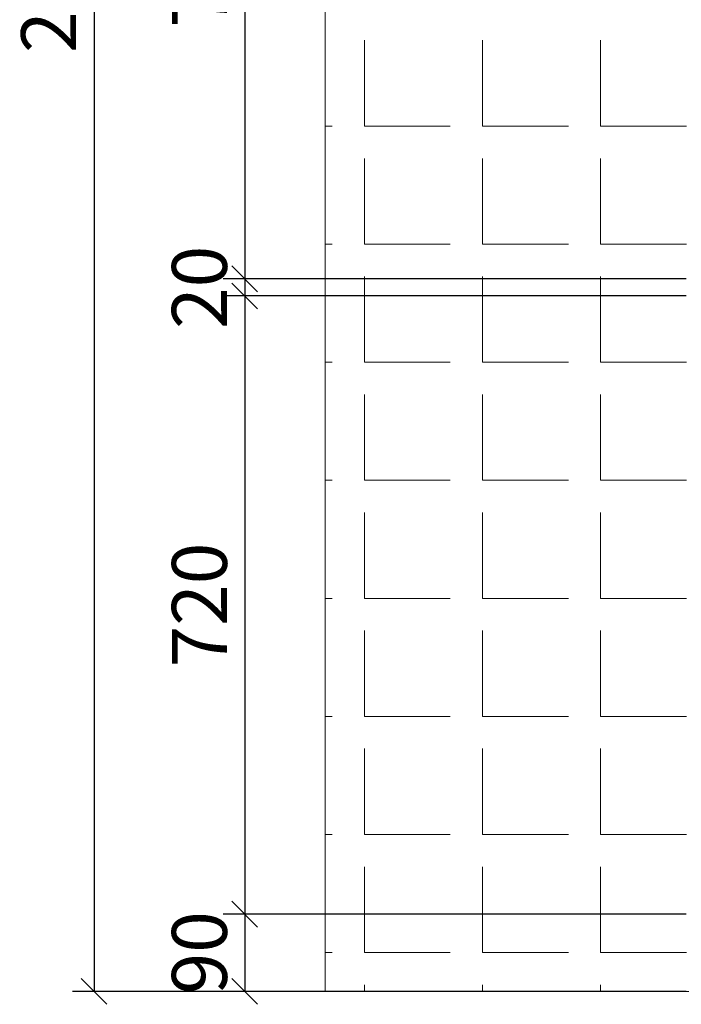
# Model space of a CAD drawing. Units: millimetres. Extents: x 128229 to 144244, y 6940 to 12483.
# Drawn here: x 137534 to 138304, y 8939 to 10086 of the extents above; entities that cross this region are included whole.
import ezdxf

# ---------------------------------------------------------------- set-up
doc = ezdxf.new("R2010")
doc.units = ezdxf.units.MM
doc.header["$MEASUREMENT"] = 0
doc.layers.get('0').update_dxf_attribs({"lineweight": 18})
doc.styles.add('宋体', font='txt', dxfattribs={"width": 0.7})
doc.dimstyles.new('1-20', dxfattribs={"dimscale": 20, "dimtxt": 3.2, "dimasz": 1.5, "dimexe": 1.25, "dimexo": 1.5, "dimtad": 1, "dimdec": 0, "dimdsep": 46, "dimtxsty": '宋体', "dimblk": 'OBLIQUE', "dimcen": 2.5, "dimclrd": 1, "dimclre": 1, "dimadec": 0, "dimazin": 0, "dimtfac": 1, "dimtdec": 0, "dimtix": 1, "dimtmove": 0, "dimatfit": 3, "dimfxl": 80, "dimfxlon": 1, "dimarcsym": 0})

# ---------------------------------------------------------------- blocks, each defined once
blk = doc.blocks.new('_OBLIQUE')
at = {"color": 0, "linetype": 'ByBlock'}
blk.add_line((-0.5, -0.5), (0.5, 0.5), dxfattribs=at)
blk = doc.blocks.new('*D20')
at = {"color": 1, "lineweight": -2, "transparency": 16777216}
for p, q in [((138309.7010280171, 10514.06784296604), (137770.9694423617, 10514.06784296604)), ((137795.9694423617, 10514.06784296604), (137795.9694423617, 9784.077577632912)), ((138309.701028016, 9784.077577632912), (137770.9694423617, 9784.077577632912))]:
    blk.add_line(p, q, dxfattribs=at)
at = {"layer": 'Defpoints', "color": 0, "transparency": 16777216}
for p in [(138339.7010280171, 10514.06784296604), (137795.9694423617, 9784.077577632912), (138339.701028016, 9784.077577632912)]:
    blk.add_point(p, dxfattribs=at)
at = {"color": 1, "lineweight": -2, "transparency": 16777216, "xscale": 30, "yscale": 30, "zscale": 30}
for p, rotation in [((137795.9694423617, 10514.06784296604), 90), ((137795.9694423617, 9784.077577632912), 270)]:
    blk.add_blockref('_OBLIQUE', p, dxfattribs=dict(at, rotation=rotation))
at = {"color": 0, "transparency": 16777216, "insert": (137751.4694423617, 10149.0727102995), "char_height": 64, "attachment_point": 5, "rotation": 90, "style": '宋体'}
blk.add_mtext('730', dxfattribs=at)
blk = doc.blocks.new('*D21')
at = {"color": 1, "lineweight": -2, "transparency": 16777216}
for p, q in [((138309.701028016, 9784.077577632912), (137770.9694423617, 9784.077577632912)), ((137795.9694423617, 9784.077577632912), (137795.9694423617, 9764.07757763291)), ((138309.7010280159, 9764.07757763291), (137770.9694423617, 9764.07757763291))]:
    blk.add_line(p, q, dxfattribs=at)
at = {"layer": 'Defpoints', "color": 0, "transparency": 16777216}
for p in [(138339.701028016, 9784.077577632912), (137795.9694423617, 9764.07757763291), (138339.7010280159, 9764.07757763291)]:
    blk.add_point(p, dxfattribs=at)
at = {"color": 0, "transparency": 16777216, "insert": (137751.4694423617, 9774.077577632934), "char_height": 64, "attachment_point": 5, "rotation": 90, "style": '宋体'}
blk.add_mtext('20', dxfattribs=at)
blk = doc.blocks.new('*D22')
at = {"color": 1, "lineweight": -2, "transparency": 16777216}
for p, q in [((138309.7010280159, 9764.07757763291), (137770.9694423617, 9764.07757763291)), ((137795.9694423617, 9764.07757763291), (137795.9694423617, 9044.077577632923)), ((138309.7010280149, 9044.077577632923), (137770.9694423617, 9044.077577632923))]:
    blk.add_line(p, q, dxfattribs=at)
at = {"layer": 'Defpoints', "color": 0, "transparency": 16777216}
for p in [(138339.7010280159, 9764.07757763291), (137795.9694423617, 9044.077577632923), (138339.7010280149, 9044.077577632923)]:
    blk.add_point(p, dxfattribs=at)
at = {"color": 1, "lineweight": -2, "transparency": 16777216, "xscale": 30, "yscale": 30, "zscale": 30}
for p, rotation in [((137795.9694423617, 9764.07757763291), 90), ((137795.9694423617, 9044.077577632923), 270)]:
    blk.add_blockref('_OBLIQUE', p, dxfattribs=dict(at, rotation=rotation))
at = {"color": 0, "transparency": 16777216, "insert": (137751.4694423617, 9404.077577632937), "char_height": 64, "attachment_point": 5, "rotation": 90, "style": '宋体'}
blk.add_mtext('720', dxfattribs=at)
blk = doc.blocks.new('*D23')
at = {"color": 1, "lineweight": -2, "transparency": 16777216}
for p, q in [((138316.563364283, 11334.07757763292), (137595.4714083982, 11334.07757763292)), ((137620.4714083982, 11334.07757763292), (137620.4714083982, 8954.07757763291)), ((138309.7010280183, 8954.07757763291), (137595.4714083982, 8954.07757763291))]:
    blk.add_line(p, q, dxfattribs=at)
at = {"layer": 'Defpoints', "color": 0, "transparency": 16777216}
for p in [(138346.563364283, 11334.07757763292), (137620.4714083982, 8954.07757763291), (138339.7010280183, 8954.07757763291)]:
    blk.add_point(p, dxfattribs=at)
at = {"color": 1, "lineweight": -2, "transparency": 16777216, "xscale": 30, "yscale": 30, "zscale": 30}
for p, rotation in [((137620.4714083982, 11334.07757763292), 90), ((137620.4714083982, 8954.07757763291), 270)]:
    blk.add_blockref('_OBLIQUE', p, dxfattribs=dict(at, rotation=rotation))
at = {"color": 0, "transparency": 16777216, "insert": (137575.9714083982, 10144.07757763294), "char_height": 64, "attachment_point": 5, "rotation": 90, "style": '宋体'}
blk.add_mtext('2380', dxfattribs=at)
blk = doc.blocks.new('*D33')
at = {"color": 1, "lineweight": -2, "transparency": 16777216}
for p, q in [((138309.7010280149, 9044.077577632923), (137770.9694423617, 9044.077577632923)), ((137795.9694423617, 9044.077577632923), (137795.9694423617, 8954.07757763291)), ((138309.7010280183, 8954.07757763291), (137770.9694423617, 8954.07757763291))]:
    blk.add_line(p, q, dxfattribs=at)
at = {"layer": 'Defpoints', "color": 0, "transparency": 16777216}
for p in [(138339.7010280149, 9044.077577632923), (137795.9694423617, 8954.07757763291), (138339.7010280183, 8954.07757763291)]:
    blk.add_point(p, dxfattribs=at)
at = {"color": 1, "lineweight": -2, "transparency": 16777216, "xscale": 30, "yscale": 30, "zscale": 30}
for p, rotation in [((137795.9694423617, 9044.077577632923), 90), ((137795.9694423617, 8954.07757763291), 270)]:
    blk.add_blockref('_OBLIQUE', p, dxfattribs=dict(at, rotation=rotation))
at = {"color": 0, "transparency": 16777216, "insert": (137751.4694423617, 8999.077577632937), "char_height": 64, "attachment_point": 5, "rotation": 90, "style": '宋体'}
blk.add_mtext('90', dxfattribs=at)

msp = doc.modelspace()

# ---------------------------------------------------------------- hatches: boundary and pattern name
h = msp.add_hatch()
h.set_pattern_fill('ANGLE', color=8, scale=500)
h.set_pattern_definition([(0, (-1352.406813118025, -1038.233123767772), (0, 137.5), [100, -37.5]), (90, (-1352.406813118025, -1038.233123767772), (-137.5, 8.419446744138054e-15), [100, -37.5])])
h.paths.add_polyline_path([(138339.7010280183, 11374.07757763291), (137889.7010280183, 11374.07757763291), (137889.7010280183, 8954.07757763291), (138339.7010280183, 8954.07757763291)])

# ---------------------------------------------------------------- linework, layer by layer
at = {"color": 8}
for points in [[(137889.7010280183, 11374.07757763291), (141034.7010280183, 11374.07757763291), (141034.7010280183, 8954.07757763291), (137889.7010280183, 8954.07757763291)], [(137889.7010280183, 11374.07757763291), (138339.7010280183, 11374.07757763291), (138339.7010280183, 8954.07757763291), (137889.7010280183, 8954.07757763291)], [(137889.7010280183, 11374.07757763291), (138339.7010280183, 11374.07757763291), (138339.7010280183, 8954.07757763291), (137889.7010280183, 8954.07757763291)]]:
    msp.add_lwpolyline(points, close=True, dxfattribs=at)

# ---------------------------------------------------------------- dimensions: what is measured, and where the dimension line sits
for base, p1, p2, picture, middle in [((137620.4714083982, 8954.07757763291), (138346.563364283, 11334.07757763292), (138339.7010280183, 8954.07757763291), '*D23', (137575.9714083982, 10144.07757763294)), ((137795.9694423617, 9784.077577632912), (138339.7010280171, 10514.06784296604), (138339.701028016, 9784.077577632912), '*D20', (137751.4694423617, 10149.0727102995)), ((137795.9694423617, 9764.07757763291), (138339.701028016, 9784.077577632912), (138339.7010280159, 9764.07757763291), '*D21', (137751.4694423617, 9774.077577632934)), ((137795.9694423617, 9044.077577632923), (138339.7010280159, 9764.07757763291), (138339.7010280149, 9044.077577632923), '*D22', (137751.4694423617, 9404.077577632937)), ((137795.9694423617, 8954.07757763291), (138339.7010280149, 9044.077577632923), (138339.7010280183, 8954.07757763291), '*D33', (137751.4694423617, 8999.077577632937))]:
    dim = msp.add_linear_dim(base=base, p1=p1, p2=p2, angle=90, dimstyle='1-20')
    dim.commit()
    dim.dimension.update_dxf_attribs({"geometry": picture, "text_midpoint": middle})

doc.saveas('drawing.dxf')
